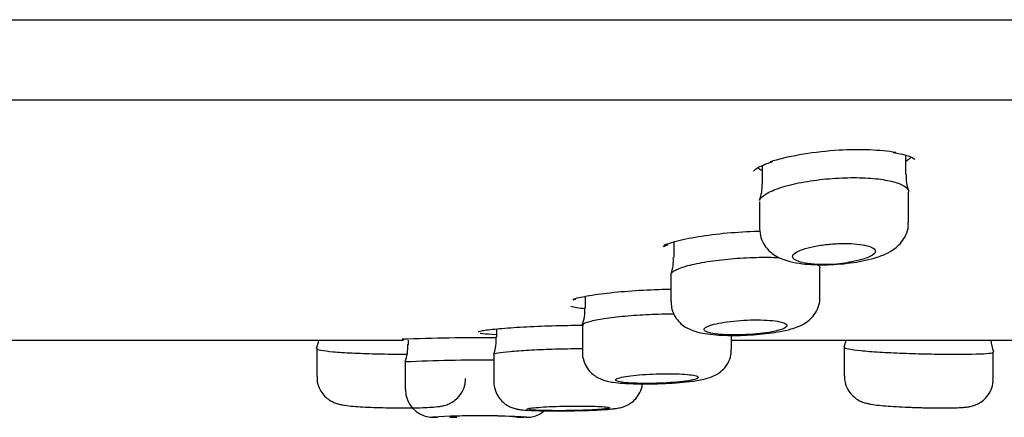
# Model space of a CAD drawing. Units: millimetres. Extents: x -18 to 485, y -18 to 361.
# Drawn here: x 393 to 411, y 268 to 275 of the extents above; entities that cross this region are included whole.
import ezdxf

# ---------------------------------------------------------------- set-up
doc = ezdxf.new("R2010")
doc.units = ezdxf.units.MM
for name, color, linetype in [('$DDT_AUDIT_GENERATED_(19F)', 7, 'Continuous'), ('$DDT_AUDIT_GENERATED_(1A9)', 7, 'Continuous'), ('$DDT_AUDIT_GENERATED_(77)', 7, 'Continuous'), ('400976038_BODEN_', 7, 'Continuous'), ('Default', 7, 'Continuous')]:
    doc.layers.add(name, color=color, linetype=linetype)

# ---------------------------------------------------------------- blocks, each defined once
blk = doc.blocks.new('SE1')
at = {"layer": '$DDT_AUDIT_GENERATED_(19F)', "color": 7, "linetype": 'Continuous'}
blk.add_line((314.298, 273.851), (465.049, 273.851), dxfattribs=at)
at = {"layer": '$DDT_AUDIT_GENERATED_(1A9)', "color": 7, "linetype": 'Continuous'}
for p, q in [((409.255, 272.496), (409.255, 272.845)), ((406.655, 272.659), (406.655, 272.319)), ((409.305, 271.628), (409.305, 272.178)), ((406.605, 272.002), (406.605, 271.518)), ((405.05, 271.273), (405.05, 270.994)), ((405, 270.679), (405, 270.193)), ((407.7, 270.273), (407.7, 270.806)), ((403.446, 270.288), (403.446, 270.077)), ((403.396, 269.764), (403.396, 269.275)), ((401.841, 269.699), (401.841, 269.552)), ((406.096, 269.327), (406.096, 269.582)), ((400.236, 269.497), (400.236, 269.413)), ((398.582, 269.344), (398.582, 268.835)), ((401.791, 269.24), (401.791, 268.746)), ((406.096, 269.326), (406.096, 269.327)), ((408.141, 269.368), (408.141, 269.368)), ((408.141, 269.368), (408.141, 268.849)), ((410.841, 269.278), (410.841, 269.278)), ((410.841, 268.793), (410.841, 269.278)), ((400.186, 269.1), (400.186, 268.6)), ((403.923, 268.248), (403.963, 268.252)), ((400.992, 268.097), (401.118, 268.097)), ((402.202, 268.097), (402.315, 268.097))]:
    blk.add_line(p, q, dxfattribs=at)
for centre, radius, start, end in [((409.933, 272.442), 0.673, 175.4651, 200.5423), ((405.991, 272.276), 0.661, 338.5494, 3.7815), ((404.332, 270.938), 0.713, 340.0519, 4.4696), ((407.794, 273.508), 2.637, 261.1193, 278.8807), ((402.737, 270.031), 0.705, 338.3768, 3.8075), ((397.918, 269.612), 0.71, 338.2371, 350.6477), ((399.491, 269.377), 0.743, 338.3288, 2.8204), ((401.128, 269.497), 0.708, 338.9605, 4.5355), ((407.536, 269.631), 0.654, 336.7631, 348.0345), ((411.545, 269.561), 0.753, 184.9457, 201.4378), ((401.501, 241.32), 27.811, 89.3972, 92.7096), ((404.691, 274.098), 5.391, 271.598, 276.9638), ((405.148, 270.762), 2.025, 275.5839, 282.7738), ((400.681, 268.589), 0.489, 178.7191, 265.2979), ((403.624, 271.138), 2.906, 272.9677, 275.9024), ((401.518, 254.663), 13.462, 86.3057, 93.5363), ((401.522, 257.312), 10.813, 86.3862, 92.2005), ((401.518, 254.845), 13.281, 86.512, 86.6062)]:
    blk.add_arc(centre, radius, start, end, dxfattribs=at)
for points, knots in [([(406.609, 272.028), (406.619, 272.056), (406.642, 272.086), (406.68, 272.115), (406.731, 272.154), (406.809, 272.194), (406.907, 272.231), (407.006, 272.268), (407.127, 272.303), (407.262, 272.332), (407.395, 272.361), (407.544, 272.386), (407.696, 272.404), (407.844, 272.421), (408, 272.433), (408.15, 272.438), (408.296, 272.442), (408.44, 272.44), (408.572, 272.432), (408.701, 272.424), (408.821, 272.409), (408.923, 272.39), (409.025, 272.37), (409.11, 272.345), (409.173, 272.316), (409.238, 272.286), (409.28, 272.252), (409.296, 272.216), (409.302, 272.204), (409.305, 272.192), (409.305, 272.179)], [0.382599, 0.382599, 0.382599, 0.382599, 0.4237863, 0.4237863, 0.4237863, 0.4799352, 0.4799352, 0.4799352, 0.536033, 0.536033, 0.536033, 0.5909291, 0.5909291, 0.5909291, 0.6440189, 0.6440189, 0.6440189, 0.6956128, 0.6956128, 0.6956128, 0.7467214, 0.7467214, 0.7467214, 0.7985128, 0.7985128, 0.7985128, 0.8518179, 0.8518179, 0.8518179, 0.8700462, 0.8700462, 0.8700462, 0.8700462]), ([(408.974, 271.101), (409.013, 271.125), (409.081, 271.169), (409.184, 271.27), (409.263, 271.4), (409.305, 271.529), (409.301, 271.602), (409.299, 271.627)], [0, 0, 0, 0, 0.219919, 0.445683, 0.670343, 0.899935, 1, 1, 1, 1]), ([(406.607, 271.516), (406.611, 271.455), (406.619, 271.356), (406.689, 271.214), (406.78, 271.105), (406.89, 271.022), (407.014, 270.961), (407.172, 270.912), (407.364, 270.878), (407.594, 270.861), (407.83, 270.86), (408.073, 270.873), (408.309, 270.9), (408.534, 270.941), (408.748, 270.997), (408.892, 271.055), (408.963, 271.095), (408.974, 271.101)], [0, 0, 0, 0, 0.056636, 0.109646, 0.159563, 0.210039, 0.26488, 0.329943, 0.420699, 0.49746, 0.577401, 0.654105, 0.730988, 0.809004, 0.891278, 0.986667, 1, 1, 1, 1]), ([(407.387, 270.902), (407.335, 270.913), (407.292, 270.927), (407.262, 270.943), (407.23, 270.959), (407.211, 270.978), (407.206, 270.997), (407.201, 271.017), (407.211, 271.039), (407.235, 271.06), (407.259, 271.082), (407.298, 271.104), (407.348, 271.124), (407.399, 271.144), (407.464, 271.164), (407.536, 271.181), (407.607, 271.197), (407.688, 271.212), (407.772, 271.222), (407.854, 271.233), (407.94, 271.24), (408.025, 271.244), (408.106, 271.247), (408.188, 271.248), (408.263, 271.244), (408.337, 271.241), (408.407, 271.234), (408.466, 271.224), (408.526, 271.214), (408.576, 271.201), (408.615, 271.187), (408.654, 271.171), (408.682, 271.153), (408.695, 271.134), (408.709, 271.115), (408.708, 271.094), (408.694, 271.073), (408.679, 271.051), (408.648, 271.029), (408.606, 271.008), (408.577, 270.994), (408.542, 270.981), (408.503, 270.968), (408.446, 270.95), (408.377, 270.933), (408.303, 270.919), (408.27, 270.913), (408.236, 270.907), (408.202, 270.902)], [0, 0, 0, 0, 0.062653, 0.062653, 0.062653, 0.128457, 0.128457, 0.128457, 0.196132, 0.196132, 0.196132, 0.265112, 0.265112, 0.265112, 0.334169, 0.334169, 0.334169, 0.401929, 0.401929, 0.401929, 0.467602, 0.467602, 0.467602, 0.531426, 0.531426, 0.531426, 0.594486, 0.594486, 0.594486, 0.658134, 0.658134, 0.658134, 0.723425, 0.723425, 0.723425, 0.790728, 0.790728, 0.790728, 0.859548, 0.859548, 0.859548, 0.905036, 0.905036, 0.905036, 0.971336, 0.971336, 0.971336, 1, 1, 1, 1]), ([(405, 270.679), (405, 270.679), (405, 270.68), (405, 270.68), (405.001, 270.707), (405.029, 270.735), (405.081, 270.763), (405.133, 270.791), (405.211, 270.82), (405.308, 270.846), (405.406, 270.872), (405.526, 270.897), (405.659, 270.918), (405.79, 270.939), (405.937, 270.957), (406.088, 270.97), (406.236, 270.983), (406.391, 270.991), (406.541, 270.995), (406.687, 270.998), (406.831, 270.997), (406.962, 270.991)], [0.3709694, 0.3709694, 0.3709694, 0.3709694, 0.372047, 0.372047, 0.372047, 0.4265169, 0.4265169, 0.4265169, 0.4815074, 0.4815074, 0.4815074, 0.5364689, 0.5364689, 0.5364689, 0.5908032, 0.5908032, 0.5908032, 0.6441832, 0.6441832, 0.6441832, 0.6961082, 0.6961082, 0.6961082, 0.6961082]), ([(407.659, 270.865), (407.675, 270.854), (407.687, 270.842), (407.694, 270.831), (407.698, 270.823), (407.7, 270.815), (407.7, 270.807)], [0.8313419, 0.8313419, 0.8313419, 0.8313419, 0.85524775, 0.85524775, 0.85524775, 0.8711311, 0.8711311, 0.8711311, 0.8711311]), ([(405.006, 270.193), (405.005, 270.156), (405.005, 270.076), (405.054, 269.948), (405.133, 269.835), (405.228, 269.751), (405.332, 269.692), (405.446, 269.649), (405.585, 269.617), (405.759, 269.594), (405.972, 269.581), (406.2, 269.579), (406.436, 269.588), (406.667, 269.606), (406.885, 269.633), (407.095, 269.672), (407.208, 269.707), (407.277, 269.73)], [0, 0, 0, 0, 0.0353, 0.089107, 0.137222, 0.183074, 0.229801, 0.281789, 0.348109, 0.432034, 0.509443, 0.590292, 0.668134, 0.745835, 0.824516, 0.906143, 1, 1, 1, 1]), ([(407.277, 269.73), (407.313, 269.744), (407.377, 269.771), (407.48, 269.833), (407.581, 269.928), (407.659, 270.052), (407.7, 270.177), (407.696, 270.248), (407.694, 270.273)], [0, 0, 0, 0, 0.172892, 0.360024, 0.537536, 0.72382, 0.915969, 1, 1, 1, 1]), ([(403.396, 269.764), (403.396, 269.765), (403.396, 269.766), (403.396, 269.768), (403.4, 269.785), (403.43, 269.803), (403.483, 269.821), (403.537, 269.84), (403.616, 269.858), (403.715, 269.875), (403.813, 269.892), (403.933, 269.908), (404.065, 269.922), (404.196, 269.936), (404.342, 269.947), (404.492, 269.956), (404.64, 269.964), (404.795, 269.97), (404.945, 269.972), (404.982, 269.973), (405.019, 269.973), (405.056, 269.973)], [0.3704842, 0.3704842, 0.3704842, 0.3704842, 0.3742469, 0.3742469, 0.3742469, 0.4282651, 0.4282651, 0.4282651, 0.4825138, 0.4825138, 0.4825138, 0.5367641, 0.5367641, 0.5367641, 0.59075, 0.59075, 0.59075, 0.6443128, 0.6443128, 0.6443128, 0.6576209, 0.6576209, 0.6576209, 0.6576209]), ([(406.89, 269.659), (406.949, 269.672), (406.998, 269.687), (407.033, 269.702), (407.068, 269.717), (407.09, 269.733), (407.098, 269.748), (407.105, 269.763), (407.097, 269.779), (407.075, 269.792), (407.054, 269.806), (407.017, 269.818), (406.968, 269.829), (406.921, 269.839), (406.86, 269.847), (406.791, 269.853), (406.723, 269.858), (406.646, 269.862), (406.566, 269.862), (406.487, 269.863), (406.402, 269.86), (406.32, 269.856), (406.238, 269.851), (406.155, 269.844), (406.078, 269.835), (406.001, 269.826), (405.928, 269.815), (405.865, 269.802), (405.801, 269.789), (405.746, 269.775), (405.704, 269.76), (405.661, 269.745), (405.63, 269.73), (405.614, 269.714), (405.598, 269.699), (405.596, 269.684), (405.609, 269.67), (405.622, 269.656), (405.65, 269.643), (405.691, 269.632), (405.731, 269.621), (405.785, 269.611), (405.848, 269.605), (405.91, 269.598), (405.983, 269.593), (406.061, 269.591), (406.137, 269.589), (406.22, 269.59), (406.303, 269.593), (406.386, 269.596), (406.47, 269.601), (406.549, 269.608), (406.629, 269.616), (406.706, 269.625), (406.774, 269.636), (406.816, 269.643), (406.855, 269.651), (406.89, 269.659)], [0, 0, 0, 0, 0.054787, 0.054787, 0.054787, 0.109555, 0.109555, 0.109555, 0.164572, 0.164572, 0.164572, 0.219356, 0.219356, 0.219356, 0.273398, 0.273398, 0.273398, 0.326531, 0.326531, 0.326531, 0.37902, 0.37902, 0.37902, 0.431424, 0.431424, 0.431424, 0.484322, 0.484322, 0.484322, 0.538066, 0.538066, 0.538066, 0.592633, 0.592633, 0.592633, 0.647634, 0.647634, 0.647634, 0.702486, 0.702486, 0.702486, 0.756689, 0.756689, 0.756689, 0.810052, 0.810052, 0.810052, 0.86275, 0.86275, 0.86275, 0.915214, 0.915214, 0.915214, 0.967955, 0.967955, 0.967955, 1, 1, 1, 1]), ([(398.582, 269.344), (398.582, 269.344), (398.582, 269.344), (398.582, 269.344), (398.582, 269.333), (398.609, 269.323), (398.659, 269.313), (398.71, 269.303), (398.786, 269.294), (398.881, 269.285), (398.976, 269.277), (399.093, 269.269), (399.221, 269.263), (399.35, 269.257), (399.494, 269.252), (399.642, 269.248), (399.789, 269.244), (399.945, 269.242), (400.095, 269.241), (400.137, 269.241), (400.18, 269.24), (400.222, 269.24)], [0.3750484, 0.3750484, 0.3750484, 0.3750484, 0.375423, 0.375423, 0.375423, 0.4292945, 0.4292945, 0.4292945, 0.4831843, 0.4831843, 0.4831843, 0.5370084, 0.5370084, 0.5370084, 0.5907352, 0.5907352, 0.5907352, 0.6443768, 0.6443768, 0.6443768, 0.6596524, 0.6596524, 0.6596524, 0.6596524]), ([(401.791, 269.24), (401.791, 269.248), (401.817, 269.256), (401.867, 269.265), (401.917, 269.274), (401.992, 269.283), (402.087, 269.291), (402.181, 269.3), (402.297, 269.308), (402.426, 269.315), (402.554, 269.322), (402.698, 269.329), (402.846, 269.333), (402.993, 269.338), (403.149, 269.341), (403.299, 269.343), (403.33, 269.343), (403.361, 269.343), (403.392, 269.344)], [0.3756663, 0.3756663, 0.3756663, 0.3756663, 0.429295, 0.429295, 0.429295, 0.4831112, 0.4831112, 0.4831112, 0.5369525, 0.5369525, 0.5369525, 0.5907481, 0.5907481, 0.5907481, 0.6444377, 0.6444377, 0.6444377, 0.6556168, 0.6556168, 0.6556168, 0.6556168]), ([(403.4, 269.275), (403.399, 269.262), (403.392, 269.2), (403.426, 269.086), (403.493, 268.965), (403.578, 268.877), (403.669, 268.816), (403.761, 268.776), (403.855, 268.749), (403.971, 268.729), (404.123, 268.714), (404.32, 268.704), (404.533, 268.702), (404.719, 268.704), (404.813, 268.708), (404.841, 268.709)], [0, 0, 0, 0, 0.018939, 0.099811, 0.168909, 0.231173, 0.289613, 0.348395, 0.414575, 0.502299, 0.621624, 0.732645, 0.848766, 0.960978, 1, 1, 1, 1]), ([(405.595, 268.788), (405.626, 268.795), (405.685, 268.81), (405.779, 268.844), (405.885, 268.905), (405.981, 268.994), (406.056, 269.114), (406.096, 269.235), (406.091, 269.303), (406.09, 269.327)], [0, 0, 0, 0, 0.14078, 0.31888, 0.457447, 0.603696, 0.761723, 0.929183, 1, 1, 1, 1]), ([(406.094, 269.273), (406.094, 269.276), (406.094, 269.294), (406.092, 269.312), (406.09, 269.327)], [0.97043516, 0.97043516, 0.97043516, 0.97043516, 0.97661237, 1, 1, 1, 1]), ([(408.141, 269.368), (408.141, 269.368), (408.141, 269.367), (408.141, 269.367), (408.142, 269.357), (408.168, 269.347), (408.219, 269.337), (408.27, 269.326), (408.346, 269.316), (408.442, 269.306), (408.537, 269.297), (408.654, 269.287), (408.783, 269.28), (408.912, 269.272), (409.056, 269.265), (409.204, 269.259), (409.352, 269.253), (409.507, 269.249), (409.657, 269.246), (409.807, 269.243), (409.956, 269.241), (410.091, 269.24), (410.226, 269.24), (410.352, 269.241), (410.457, 269.243), (410.563, 269.245), (410.651, 269.248), (410.714, 269.253), (410.778, 269.258), (410.819, 269.264), (410.834, 269.271), (410.839, 269.273), (410.841, 269.275), (410.841, 269.278)], [0.374869, 0.374869, 0.374869, 0.374869, 0.3756257, 0.3756257, 0.3756257, 0.429412, 0.429412, 0.429412, 0.483297, 0.483297, 0.483297, 0.5371772, 0.5371772, 0.5371772, 0.5909795, 0.5909795, 0.5909795, 0.6446843, 0.6446843, 0.6446843, 0.6983103, 0.6983103, 0.6983103, 0.7518915, 0.7518915, 0.7518915, 0.8054643, 0.8054643, 0.8054643, 0.8590646, 0.8590646, 0.8590646, 0.8747751, 0.8747751, 0.8747751, 0.8747751]), ([(405.28, 268.754), (405.339, 268.762), (405.389, 268.772), (405.425, 268.781), (405.46, 268.791), (405.483, 268.801), (405.492, 268.811), (405.5, 268.821), (405.494, 268.831), (405.474, 268.84), (405.454, 268.849), (405.42, 268.857), (405.373, 268.864), (405.327, 268.871), (405.268, 268.877), (405.201, 268.881), (405.134, 268.885), (405.058, 268.887), (404.978, 268.887), (404.899, 268.888), (404.814, 268.887), (404.731, 268.884), (404.647, 268.881), (404.563, 268.876), (404.485, 268.871), (404.407, 268.865), (404.333, 268.857), (404.269, 268.849), (404.204, 268.841), (404.148, 268.831), (404.104, 268.822), (404.061, 268.812), (404.029, 268.802), (404.012, 268.792), (403.994, 268.782), (403.991, 268.772), (404.002, 268.763), (404.014, 268.754), (404.04, 268.746), (404.078, 268.738), (404.117, 268.731), (404.169, 268.725), (404.23, 268.721), (404.291, 268.716), (404.363, 268.713), (404.44, 268.712), (404.516, 268.71), (404.599, 268.71), (404.682, 268.712), (404.765, 268.713), (404.851, 268.717), (404.932, 268.721), (405.012, 268.726), (405.091, 268.732), (405.16, 268.739), (405.203, 268.744), (405.244, 268.748), (405.28, 268.754)], [0, 0, 0, 0, 0.05415, 0.05415, 0.05415, 0.108291, 0.108291, 0.108291, 0.162551, 0.162551, 0.162551, 0.216737, 0.216737, 0.216737, 0.27062, 0.27062, 0.27062, 0.324104, 0.324104, 0.324104, 0.377287, 0.377287, 0.377287, 0.430411, 0.430411, 0.430411, 0.483746, 0.483746, 0.483746, 0.537457, 0.537457, 0.537457, 0.591531, 0.591531, 0.591531, 0.645789, 0.645789, 0.645789, 0.699981, 0.699981, 0.699981, 0.753902, 0.753902, 0.753902, 0.807476, 0.807476, 0.807476, 0.860769, 0.860769, 0.860769, 0.913954, 0.913954, 0.913954, 0.967238, 0.967238, 0.967238, 1, 1, 1, 1]), ([(398.587, 268.835), (398.587, 268.797), (398.587, 268.72), (398.634, 268.6), (398.706, 268.496), (398.789, 268.423), (398.872, 268.374), (398.949, 268.345), (399.02, 268.327), (399.108, 268.311), (399.232, 268.298), (399.411, 268.285), (399.611, 268.276), (399.787, 268.271), (399.879, 268.27), (399.905, 268.27)], [0, 0, 0, 0, 0.05373, 0.129941, 0.195633, 0.254197, 0.307213, 0.357209, 0.410328, 0.48394, 0.611754, 0.726438, 0.846783, 0.963017, 1, 1, 1, 1]), ([(399.905, 268.27), (399.959, 268.269), (400.074, 268.267), (400.269, 268.267), (400.463, 268.271), (400.634, 268.277), (400.753, 268.287), (400.844, 268.3), (400.93, 268.321), (401.026, 268.362), (401.121, 268.43), (401.207, 268.529), (401.27, 268.661), (401.277, 268.752), (401.28, 268.803)], [0, 0, 0, 0, 0.075373, 0.186985, 0.298861, 0.41292, 0.534433, 0.608501, 0.670617, 0.725515, 0.78356, 0.851745, 0.927543, 1, 1, 1, 1]), ([(401.792, 268.746), (401.792, 268.743), (401.784, 268.69), (401.813, 268.583), (401.873, 268.46), (401.953, 268.37), (402.037, 268.309), (402.119, 268.271), (402.189, 268.25), (402.253, 268.238), (402.333, 268.229), (402.449, 268.221), (402.619, 268.216), (402.814, 268.213), (403.03, 268.213), (403.251, 268.216), (403.464, 268.221), (403.647, 268.228), (403.733, 268.233), (403.774, 268.236)], [0, 0, 0, 0, 0.002965, 0.06461, 0.115953, 0.160707, 0.200406, 0.235758, 0.268637, 0.30319, 0.354426, 0.445219, 0.526146, 0.611036, 0.694307, 0.776516, 0.858808, 0.942034, 1, 1, 1, 1]), ([(403.963, 268.252), (403.973, 268.254), (404.01, 268.258), (404.066, 268.267), (404.157, 268.292), (404.254, 268.339), (404.347, 268.411), (404.428, 268.515), (404.474, 268.622), (404.482, 268.685), (404.484, 268.703)], [0, 0, 0, 0, 0.0496087, 0.2143673, 0.341846, 0.4560669, 0.5785668, 0.7183036, 0.8744188, 0.9315954, 0.9315954, 0.9315954, 0.9315954]), ([(408.147, 268.849), (408.146, 268.818), (408.143, 268.746), (408.185, 268.63), (408.254, 268.524), (408.335, 268.447), (408.417, 268.396), (408.493, 268.365), (408.561, 268.346), (408.645, 268.329), (408.76, 268.315), (408.933, 268.3), (409.13, 268.288), (409.32, 268.279), (409.427, 268.276), (409.47, 268.275)], [0, 0, 0, 0, 0.043861, 0.12015, 0.185671, 0.243876, 0.296221, 0.344812, 0.39468, 0.461246, 0.587419, 0.702216, 0.822546, 0.93809, 1, 1, 1, 1]), ([(409.47, 268.275), (409.507, 268.273), (409.606, 268.27), (409.787, 268.268), (409.984, 268.267), (410.157, 268.27), (410.282, 268.275), (410.368, 268.284), (410.443, 268.297), (410.527, 268.323), (410.62, 268.371), (410.712, 268.449), (410.791, 268.56), (410.838, 268.685), (410.836, 268.76), (410.835, 268.793)], [0, 0, 0, 0, 0.050688, 0.162074, 0.272988, 0.385917, 0.503852, 0.586946, 0.640359, 0.692899, 0.745197, 0.806241, 0.877262, 0.95458, 1, 1, 1, 1]), ([(399.85, 268.27), (399.856, 268.27), (399.891, 268.27), (399.927, 268.269), (399.957, 268.269)], [0.69940025, 0.69940025, 0.69940025, 0.69940025, 0.70529292, 0.73967132, 0.73967132, 0.73967132, 0.73967132]), ([(402.391, 268.246), (402.391, 268.246), (402.391, 268.246), (402.391, 268.246), (402.391, 268.251), (402.406, 268.255), (402.434, 268.26), (402.462, 268.265), (402.504, 268.27), (402.557, 268.274), (402.609, 268.279), (402.674, 268.283), (402.746, 268.287), (402.817, 268.291), (402.897, 268.294), (402.979, 268.296), (403.061, 268.299), (403.147, 268.3), (403.231, 268.301), (403.314, 268.302), (403.397, 268.302), (403.472, 268.301), (403.547, 268.3), (403.617, 268.298), (403.676, 268.295), (403.734, 268.292), (403.784, 268.289), (403.819, 268.285), (403.855, 268.281), (403.878, 268.277), (403.887, 268.272), (403.896, 268.268), (403.89, 268.263), (403.871, 268.258), (403.851, 268.253), (403.817, 268.249), (403.772, 268.244), (403.743, 268.242), (403.709, 268.239), (403.672, 268.236)], [0.3752088, 0.3752088, 0.3752088, 0.3752088, 0.3755603, 0.3755603, 0.3755603, 0.4293256, 0.4293256, 0.4293256, 0.4831472, 0.4831472, 0.4831472, 0.5369773, 0.5369773, 0.5369773, 0.5907547, 0.5907547, 0.5907547, 0.6444369, 0.6444369, 0.6444369, 0.6980292, 0.6980292, 0.6980292, 0.7515865, 0.7515865, 0.7515865, 0.8051834, 0.8051834, 0.8051834, 0.8588719, 0.8588719, 0.8588719, 0.9126538, 0.9126538, 0.9126538, 0.966485, 0.966485, 0.966485, 1, 1, 1, 1]), ([(403.672, 268.236), (403.613, 268.233), (403.543, 268.229), (403.467, 268.226), (403.391, 268.224), (403.308, 268.221), (403.225, 268.22), (403.142, 268.218), (403.055, 268.217), (402.974, 268.217), (402.892, 268.217), (402.812, 268.218), (402.741, 268.219), (402.67, 268.22), (402.606, 268.222), (402.554, 268.225), (402.502, 268.227), (402.46, 268.23), (402.433, 268.234)], [0, 0, 0, 0, 0.0536923, 0.0536923, 0.0536923, 0.107388, 0.107388, 0.107388, 0.161035, 0.161035, 0.161035, 0.2146397, 0.2146397, 0.2146397, 0.2682383, 0.2682383, 0.2682383, 0.3218685, 0.3218685, 0.3218685, 0.3218685]), ([(402.433, 268.1), (402.449, 268.101), (402.493, 268.107), (402.583, 268.133), (402.657, 268.174), (402.696, 268.205), (402.705, 268.212)], [0, 0, 0, 0, 0.0620722, 0.2030329, 0.3614673, 0.405761, 0.405761, 0.405761, 0.405761]), ([(409.374, 268.277), (409.381, 268.277), (409.417, 268.276), (409.453, 268.275), (409.482, 268.274)], [0.70185539, 0.70185539, 0.70185539, 0.70185539, 0.7100874, 0.74331965, 0.74331965, 0.74331965, 0.74331965]), ([(400.639, 268.102), (400.639, 268.102), (400.645, 268.101), (400.657, 268.1), (400.675, 268.099), (400.703, 268.098), (400.736, 268.098), (400.768, 268.098), (400.77, 268.097)], [0.5234185, 0.5234185, 0.5234185, 0.5234185, 0.523808, 0.5419527, 0.5663212, 0.6177129, 0.75476, 0.7674792, 0.7674792, 0.7674792, 0.7674792]), ([(402.304, 268.097), (402.304, 268.097), (402.322, 268.097), (402.337, 268.097), (402.349, 268.097)], [0, 0, 0, 0, 0.0012163, 0.1031193, 0.1031193, 0.1031193, 0.1031193]), ([(402.368, 268.097), (402.37, 268.097), (402.38, 268.097), (402.386, 268.097), (402.414, 268.098), (402.429, 268.099), (402.439, 268.1), (402.443, 268.101)], [0.167566, 0.167566, 0.167566, 0.167566, 0.1943823, 0.2976221, 0.3146496, 0.3341513, 0.3451334, 0.3451334, 0.3451334, 0.3451334])]:
    blk.add_open_spline(points, degree=3, knots=knots, dxfattribs=at)
at = {"layer": '$DDT_AUDIT_GENERATED_(77)', "color": 7, "linetype": 'Continuous'}
blk.add_line((310.057, 275.302), (469.29, 275.302), dxfattribs=at)
at = {"layer": '400976038_BODEN_', "color": 7, "linetype": 'Continuous'}
for p, q in [((391.236, 269.497), (400.154, 269.497)), ((406.096, 269.497), (411.488, 269.497))]:
    blk.add_line(p, q, dxfattribs=at)
blk.add_arc((401.491, 233.649), 35.888, 89.449, 92.1755, dxfattribs=at)
for points, knots in [([(406.798, 272.73), (406.816, 272.736), (406.835, 272.742), (407.169, 272.842), (407.609, 272.916), (408.422, 272.963), (408.794, 272.948), (409.075, 272.902)], [0.4924553, 0.4924553, 0.4924553, 0.4924553, 0.5, 0.5, 0.625, 0.625, 0.732852, 0.732852, 0.732852, 0.732852]), ([(409.028, 272.896), (409.076, 272.888), (409.176, 272.872), (409.306, 272.833), (409.391, 272.795), (409.419, 272.773), (409.419, 272.772), (409.419, 272.772)], [0, 0, 0, 0, 0.1373184, 0.3401432, 0.5350602, 0.6948559, 0.7396994, 0.7396994, 0.7396994, 0.7396994]), ([(409.261, 272.744), (409.274, 272.751), (409.286, 272.759), (409.316, 272.778), (409.331, 272.79), (409.347, 272.805), (409.35, 272.807), (409.352, 272.81)], [0.92737268, 0.92737268, 0.92737268, 0.92737268, 0.9375, 0.9375, 0.953125, 0.953125, 0.95621884, 0.95621884, 0.95621884, 0.95621884]), ([(406.496, 272.561), (406.496, 272.561), (406.498, 272.566), (406.528, 272.593), (406.607, 272.64), (406.718, 272.69), (406.806, 272.718), (406.848, 272.732)], [0.2341705, 0.2341705, 0.2341705, 0.2341705, 0.3125904, 0.4802066, 0.6657219, 0.8662032, 1, 1, 1, 1]), ([(406.571, 272.617), (406.583, 272.608), (406.597, 272.6), (406.624, 272.586), (406.636, 272.58), (406.649, 272.574)], [0.54886869, 0.54886869, 0.54886869, 0.54886869, 0.5625, 0.5625, 0.5722661, 0.5722661, 0.5722661, 0.5722661]), ([(404.872, 271.214), (404.927, 271.237), (404.994, 271.26), (405.072, 271.282), (405.19, 271.314), (405.336, 271.345), (405.497, 271.372), (405.657, 271.398), (405.836, 271.421), (406.02, 271.437), (406.201, 271.453), (406.391, 271.465), (406.575, 271.469), (406.588, 271.47), (406.601, 271.47), (406.615, 271.47)], [0.4447517, 0.4447517, 0.4447517, 0.4447517, 0.4813065, 0.4813065, 0.4813065, 0.5364131, 0.5364131, 0.5364131, 0.5908531, 0.5908531, 0.5908531, 0.6442418, 0.6442418, 0.6442418, 0.6480809, 0.6480809, 0.6480809, 0.6480809]), ([(404.869, 271.188), (404.869, 271.188), (404.869, 271.188), (404.882, 271.199), (404.917, 271.215), (404.941, 271.226)], [0.4800666, 0.4800666, 0.4800666, 0.4800666, 0.4941242, 0.7265719, 1, 1, 1, 1]), ([(403.221, 270.236), (403.285, 270.257), (403.373, 270.277), (403.481, 270.296), (403.6, 270.318), (403.746, 270.338), (403.906, 270.355), (404.066, 270.373), (404.245, 270.388), (404.427, 270.398), (404.608, 270.409), (404.798, 270.417), (404.982, 270.42), (404.988, 270.42), (404.994, 270.42), (405.001, 270.42)], [0.433084, 0.433084, 0.433084, 0.433084, 0.4823209, 0.4823209, 0.4823209, 0.5367013, 0.5367013, 0.5367013, 0.5907609, 0.5907609, 0.5907609, 0.6443027, 0.6443027, 0.6443027, 0.6461829, 0.6461829, 0.6461829, 0.6461829]), ([(403.231, 270.226), (403.231, 270.226), (403.233, 270.228), (403.246, 270.234), (403.27, 270.241), (403.279, 270.244)], [0.5823136, 0.5823136, 0.5823136, 0.5823136, 0.6454493, 0.8912278, 1, 1, 1, 1]), ([(401.507, 269.649), (401.522, 269.655), (401.548, 269.661), (401.584, 269.668), (401.644, 269.679), (401.736, 269.69), (401.851, 269.701), (401.967, 269.711), (402.109, 269.722), (402.266, 269.731), (402.423, 269.74), (402.599, 269.748), (402.78, 269.754), (402.96, 269.76), (403.15, 269.764), (403.333, 269.766), (403.36, 269.767), (403.387, 269.767), (403.413, 269.767)], [0.3966037, 0.3966037, 0.3966037, 0.3966037, 0.4289681, 0.4289681, 0.4289681, 0.4829234, 0.4829234, 0.4829234, 0.5368945, 0.5368945, 0.5368945, 0.5907539, 0.5907539, 0.5907539, 0.6444122, 0.6444122, 0.6444122, 0.6522316, 0.6522316, 0.6522316, 0.6522316]), ([(401.836, 269.594), (401.731, 269.598), (401.647, 269.604), (401.589, 269.611), (401.571, 269.613), (401.555, 269.616), (401.543, 269.618)], [0.27139537, 0.27139537, 0.27139537, 0.27139537, 0.32144981, 0.32144981, 0.32144981, 0.33702034, 0.33702034, 0.33702034, 0.33702034])]:
    blk.add_open_spline(points, degree=3, knots=knots, dxfattribs=at)
blk.add_open_spline([(403.445, 270.061), (403.333, 270.073), (403.244, 270.088), (403.186, 270.105)], degree=3, dxfattribs=at)

msp = doc.modelspace()

# ---------------------------------------------------------------- block references
at = {"layer": 'Default'}
msp.add_blockref('SE1', (0, 0), dxfattribs=at)

doc.saveas('drawing.dxf')
